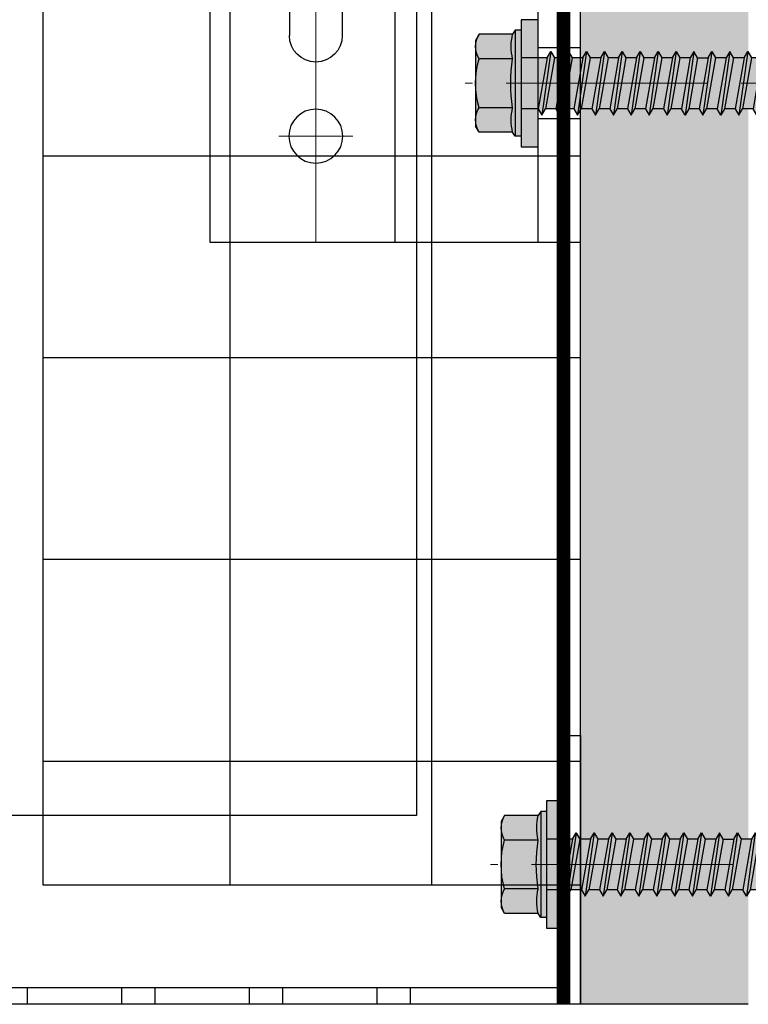
# Model space of a CAD drawing. Units: inches. Extents: x -198 to 367, y -239 to 306.
# Drawn here: x 351 to 354, y 223 to 226 of the extents above; entities that cross this region are included whole.
import ezdxf

# ---------------------------------------------------------------- set-up
doc = ezdxf.new("R2010")
doc.units = ezdxf.units.IN
doc.header["$MEASUREMENT"] = 0
doc.linetypes.add('ACAD_ISO02W100', pattern=[15, 12, -3])
doc.linetypes.add('MITTE2', pattern=[28.575000000000003, 19.05, -3.175, 3.175, -3.175])
for name, color, linetype, lineweight in [('!74_Alu_Bracket', 155, 'Continuous', 30), ('!74_Alu_Profiles_Layer_1', 250, 'Continuous', 30), ('!74_Fasteners', 252, 'Continuous', 25)]:
    doc.layers.add(name, color=color, linetype=linetype, lineweight=lineweight)
doc.layers.add('!74_Alu_Centerlines', color=1, linetype='MITTE2', lineweight=13, transparency=0.25)
doc.layers.add('!74_Arch_Lines', color=7, linetype='Continuous', lineweight=25, transparency=0.25)
doc.layers.add('!74_Alu_Hidden', color=3, linetype='ACAD_ISO02W100', lineweight=5, plot=False)
doc.styles.add('Allface-dwg', font='isocpeur.ttf', dxfattribs={"width": 0.9})
doc.styles.get("Standard").update_dxf_attribs({"font": 'arial.ttf'})

# ---------------------------------------------------------------- blocks, each defined once
blk = doc.blocks.new('SLS60x46_fv')
at = {"transparency": 33554585}
h = blk.add_hatch(color=251, dxfattribs=at)
h.dxf.hatch_style = 1
h.paths.add_polyline_path([(3.464101615137793, 5.897490749151444), (0.101679732088769, 5.898612696690435, -0.06792970487656921), (2.309401076758547, 5.569526129332303, -0.1392587895413998)])
h.paths.add_polyline_path([(4.046410161513677, 5.899996799997353), (5.684341886080801e-14, 5.89923910752961, -0.003080283960437474), (0.1016797320880301, 5.898612696690435), (3.464101615142681, 5.897490749151444, -0.1240611503628329), (4.505142623592519, 5.635147489530112)])
h.paths.add_polyline_path([(5.684341886080801e-14, 5.89923910752961), (-3.463690277793887, 5.897490710639914, -0.1392110693813599), (-2.309401076758434, 5.569526129332331, -0.07102485027417446)], flags=17)
h.paths.add_polyline_path([(-2.309401076758434, 5.569526129332331, -0.07102485027417449), (5.684341886080801e-14, 5.89923910752961), (-4.046410161513791, 5.899996799997353), (-4.505142623593144, 5.6351474895298, -0.267949192431058)])
h.paths.add_polyline_path([(-2.30940107675849, 5.56952612933236, 0.2679491924310464), (-4.505142623593088, 5.6351474895298), (-4.618802153516981, 5.569526129332274), (-4.618802153516981, 2.399996799997353, -0.1163865846235421), (-2.30940107675849, 2.399996799997297)])
h.paths.add_polyline_path([(0, 5.89923910752961, 0.07102485027417553), (-2.30940107675849, 5.569526129332303), (-2.30940107675849, 2.399996799997325, -0.03782503004387193), (0, 2.574953446450593)])
h.paths.add_polyline_path([(2.30940107675849, 5.569526129332331, 0.06792970487656742), (0.101679732088769, 5.898612696690435, 0.003080283960461383), (0, 5.899239107529638), (0, 2.574953446450593, -0.0378250300438719), (2.30940107675849, 2.399996799997353)])
h.paths.add_polyline_path([(4.618802153516981, 5.569526129332274), (4.505142623592121, 5.63514748953034, 0.1240611503627843), (3.464101615142681, 5.897490749151444, 0.1392587895419775), (2.30940107675849, 5.569526129332274), (2.30940107675849, 2.399996799997268, -0.1163865846235392), (4.618802153516981, 2.399996799997382)])
h.paths.add_polyline_path([(4.618802153516924, 2.39999679999741, 0.1163865846235245), (2.309401076758718, 2.399996799997325, 0.03782503004387543), (0, 2.574953446450593), (0, 2.157569165470647), (5, 2.157569165470647)])
h.paths.add_polyline_path([(0, 2.574953446450593, 0.03782503004387325), (-2.309401076758547, 2.399996799997325, 0.1163865846235361), (-4.618802153516924, 2.399996799997353), (-5, 2.157569165470647), (0, 2.157569165470647)])
h.paths.add_polyline_path([(0, 2.157569165470647), (-5, 2.157569165470647), (-5, 1.599996799997371), (0, 1.599996799997371)])
h.paths.add_polyline_path([(5, 2.157569165470647), (0, 2.157569165470647), (0, 1.599996799997371), (5, 1.599996799997371)])
h.paths.add_polyline_path([(5.999988000000485, 1.599996799997371), (2.406884570164948, 1.599996799997371), (2.406884570164948, 0), (5.999988000000485, 0)])
h.paths.add_polyline_path([(2.406884570164948, 1.599996799997371), (0, 1.599996799997371), (0, 0), (2.406884570164948, 0)])
h.paths.add_polyline_path([(0, 1.599996799997371), (-2.393115429835177, 1.599996799997371), (-2.39311542983512, 0), (0, 0)])
h.paths.add_polyline_path([(-2.393115429835177, 1.599996799997371), (-5, 1.599996799997371), (-5.999988000000485, 1.599996799997371), (-5.999988000000485, 0), (-2.39311542983512, 0)])
h.paths.add_polyline_path([(0, 0), (-2.39311542983512, 0), (-2.39311542983512, -0.8503001753047954), (0, -0.4283090883281488)])
h.paths.add_polyline_path([(0, -0.4283090883281488), (-2.39311542983512, -0.8503001753047954), (-2.9931154298352, -1.196710336818597), (0, -0.7744764510858886)])
h.paths.add_polyline_path([(0, -1.121129411355696), (0, -0.7744764510858886), (-2.993115429835143, -1.196710336818597), (-2.39311542983512, -1.543120498332343)])
h.paths.add_polyline_path([(0, -1.121129411355696), (-2.39311542983512, -1.543120498332343), (-2.39311542983512, -2.543120498332343), (0, -2.121129411355696)])
h.paths.add_polyline_path([(0, -2.467296774113436), (0, -2.121129411355696), (-2.39311542983512, -2.543120498332343), (-2.9931154298352, -2.889530659846145)])
h.paths.add_polyline_path([(2.406884570164948, -0.003890013790993407), (2.406884570164948, 0), (0, 0), (0, -0.4283090883281488)])
h.paths.add_polyline_path([(3.006884570164857, -0.3503001753047954), (2.406884570164834, -0.003890013791021829), (0, -0.4283090883281488), (0, -0.7744764510858886)])
h.paths.add_polyline_path([(2.406884570164834, -0.6967103368185406), (3.006884570164857, -0.3503001753047954), (0, -0.7744764510858886), (0, -1.121129411355696)])
h.paths.add_polyline_path([(2.406884570164948, -0.6967103368185121), (0, -1.121129411355696), (0, -2.121129411355696), (2.406884570164948, -1.696710336818541)])
h.paths.add_polyline_path([(3.006884570164857, -2.043120498332343), (2.406884570164891, -1.696710336818569), (0, -2.121129411355696), (0, -2.467296774113436)])
h.paths.add_polyline_path([(2.406884570164834, -2.389530659846088), (3.006884570164857, -2.043120498332343), (0, -2.467296774113436), (0, -2.813949734383243)])
h.paths.add_polyline_path([(0, -2.813949734383243), (0, -2.467296774113436), (-2.993115429835086, -2.889530659846116), (-2.39311542983512, -3.23594082135989)])
h.paths.add_polyline_path([(0, -2.813949734383243), (-2.393115429835177, -3.23594082135989), (-2.39311542983512, -4.235940821359861), (0, -3.813949734383243)])
h.paths.add_polyline_path([(2.406884570164834, -3.389530659846088), (2.406884570164834, -2.389530659846088), (0, -2.813949734383243), (0, -3.813949734383243)])
h.paths.add_polyline_path([(3.006884570164743, -3.73594082135989), (2.406884570164721, -3.389530659846116), (0, -3.813949734383243), (0, -4.160117097140983)])
h.paths.add_polyline_path([(2.406884570164721, -4.082350982873635), (3.006884570164743, -3.73594082135989), (0, -4.160117097140983), (0, -4.506770057410762)])
h.paths.add_polyline_path([(0, -4.506770057410762), (0, -4.160117097140983), (-2.9931154298352, -4.582350982873692), (-2.393115429835234, -4.928761144387437)])
h.paths.add_polyline_path([(0, -4.160117097140983), (0, -3.813949734383243), (-2.393115429835234, -4.23594082135989), (-2.993115429835314, -4.58235098287372)])
h.paths.add_polyline_path([(0, -4.506770057410762), (-2.393115429835234, -4.928761144387437), (-2.393115429835234, -5.928761144387437), (0, -5.50677005741079)])
h.paths.add_polyline_path([(2.406884570164834, -4.082350982873606), (0, -4.506770057410762), (0, -5.50677005741079), (2.406884570164834, -5.082350982873635)])
h.paths.add_polyline_path([(3.006884570164743, -5.428761144387437), (2.406884570164721, -5.082350982873663), (0, -5.50677005741079), (0, -5.85293742016853)])
h.paths.add_polyline_path([(2.406884570164721, -5.775171305901182), (3.006884570164743, -5.428761144387437), (0, -5.85293742016853), (0, -6.199590380438309)])
h.paths.add_polyline_path([(0, -5.85293742016853), (-2.9931154298352, -6.275171305901239), (-2.393115429835234, -6.621581467414984), (0, -6.199590380438309)])
h.paths.add_polyline_path([(0, -5.50677005741079), (-2.393115429835234, -5.928761144387437), (-2.993115429835314, -6.275171305901267), (0, -5.85293742016853)])
h.paths.add_polyline_path([(0, -6.199590380438309), (-2.393115429835234, -6.621581467414984), (-2.393115429835234, -7.621581467414984), (0, -7.199590380438337)])
h.paths.add_polyline_path([(2.406884570164834, -5.775171305901154), (0, -6.199590380438309), (0, -7.199590380438337), (2.406884570164834, -6.775171305901182)])
h.paths.add_polyline_path([(3.006884570164743, -7.121581467414984), (2.406884570164721, -6.77517130590121), (0, -7.199590380438337), (0, -7.545757743196077)])
h.paths.add_polyline_path([(2.406884570164721, -7.467991628928729), (3.006884570164743, -7.121581467414984), (0, -7.545757743196077), (0, -7.892410703465856)])
h.paths.add_polyline_path([(0, -7.892410703465856), (0, -7.545757743196077), (-2.9931154298352, -7.967991628928786), (-2.393115429835234, -8.314401790442531)])
h.paths.add_polyline_path([(0, -7.199590380438337), (-2.393115429835234, -7.621581467414984), (-2.993115429835314, -7.967991628928814), (0, -7.545757743196077)])
h.paths.add_polyline_path([(0, -7.892410703465856), (-2.393115429835291, -8.314401790442531), (-2.393115429835234, -9.314401790442503), (0, -8.892410703465856)])
h.paths.add_polyline_path([(2.406884570164721, -7.467991628928729), (0, -7.892410703465856), (0, -8.892410703465856), (2.406884570164721, -8.46799162892873)])
h.paths.add_polyline_path([(3.00688457016463, -8.814401790442531), (2.406884570164664, -8.467991628928758), (0, -8.892410703465856), (0, -9.238578066223596)])
h.paths.add_polyline_path([(2.406884570164607, -9.160811951956276), (3.00688457016463, -8.814401790442531), (0, -9.238578066223596), (0, -9.585231026493375)])
h.paths.add_polyline_path([(0, -9.238578066223596), (-2.993115429835314, -9.660811951956333), (-2.393115429835348, -10.00722211347008), (0, -9.585231026493375)])
h.paths.add_polyline_path([(0, -9.238578066223596), (0, -8.892410703465856), (-2.393115429835348, -9.314401790442503), (-2.993115429835427, -9.660811951956362)])
h.paths.add_polyline_path([(0, -9.585231026493375), (-2.393115429835348, -10.00722211347008), (-2.393115429835348, -11.00722211347008), (0, -10.5852310264934)])
h.paths.add_polyline_path([(2.406884570164721, -9.160811951956248), (0, -9.585231026493375), (0, -10.5852310264934), (2.406884570164721, -10.16081195195628)])
h.paths.add_polyline_path([(3.00688457016463, -10.50722211347008), (2.406884570164607, -10.1608119519563), (0, -10.5852310264934), (0, -10.93139838925114)])
h.paths.add_polyline_path([(3.00688457016463, -10.50722211347008), (0, -10.93139838925114), (0, -11.27805134952092), (2.406884570164607, -10.85363227498382)])
h.paths.add_polyline_path([(0, -10.93139838925114), (-2.993115429835314, -11.35363227498388), (-2.393115429835348, -11.70004243649763), (0, -11.27805134952092)])
h.paths.add_polyline_path([(0, -10.93139838925114), (0, -10.5852310264934), (-2.393115429835348, -11.00722211347008), (-2.993115429835427, -11.35363227498391)])
h.paths.add_polyline_path([(0, -11.27805134952092), (-2.393115429835404, -11.70004243649763), (-2.393115429835348, -12.7000424364976), (0, -12.27805134952092)])
h.paths.add_polyline_path([(2.406884570164607, -10.85363227498382), (0, -11.27805134952092), (0, -12.27805134952092), (2.406884570164607, -11.85363227498385)])
h.paths.add_polyline_path([(3.00688457016463, -12.20004243649763), (2.406884570164664, -11.85363227498385), (0, -12.27805134952092), (0, -12.62421871227869)])
h.paths.add_polyline_path([(2.406884570164607, -12.54645259801137), (3.00688457016463, -12.20004243649763), (0, -12.62421871227869), (0, -12.97087167254847)])
h.paths.add_polyline_path([(0, -12.62421871227869), (-2.993115429835314, -13.04645259801143), (-2.393115429835461, -13.39286275952517), (0, -12.97087167254847)])
h.paths.add_polyline_path([(0, -12.62421871227869), (0, -12.27805134952092), (-2.393115429835461, -12.7000424364976), (-2.993115429835427, -13.04645259801146)])
h.paths.add_polyline_path([(0, -12.97087167254847), (-2.393115429835461, -13.39286275952517), (-2.393115429835461, -14.39286275952517), (0, -13.9708716725485)])
h.paths.add_polyline_path([(2.406884570164607, -13.5464525980114), (2.406884570164607, -12.54645259801137), (0, -12.97087167254847), (0, -13.97087167254847)])
h.paths.add_polyline_path([(3.00688457016463, -13.89286275952517), (2.406884570164607, -13.5464525980114), (0, -13.97087167254847), (0, -14.31703903530624)])
h.paths.add_polyline_path([(2.406884570164607, -14.23927292103892), (3.00688457016463, -13.89286275952517), (0, -14.31703903530624), (0, -14.66369199557602)])
h.paths.add_polyline_path([(0, -14.31703903530624), (0, -13.9708716725485), (-2.393115429835461, -14.39286275952517), (-2.993115429835427, -14.73927292103897)])
h.paths.add_polyline_path([(0, -14.31703903530624), (-2.99311542983537, -14.73927292103897), (-2.393115429835461, -15.08568308255272), (0, -14.66369199557602)])
h.paths.add_polyline_path([(0, -14.66369199557602), (-2.393115429835461, -15.08568308255272), (-2.393115429835461, -16.08568308255269), (0, -15.66369199557602)])
h.paths.add_polyline_path([(2.406884570164607, -14.23927292103892), (0, -14.66369199557602), (0, -15.66369199557602), (2.406884570164607, -15.23927292103892)])
h.paths.add_polyline_path([(3.00688457016463, -15.58568308255269), (2.406884570164664, -15.23927292103892), (0, -15.66369199557602), (0, -16.00985935833376)])
h.paths.add_polyline_path([(3.00688457016463, -15.58568308255269), (0, -16.00985935833376), (0, -16.35651231860354), (2.406884570164607, -15.93209324406644)])
h.paths.add_polyline_path([(0, -16.00985935833376), (-2.99311542983537, -16.43209324406649), (-2.393115429835461, -16.77850340558024), (0, -16.35651231860354)])
h.paths.add_polyline_path([(0, -16.00985935833376), (0, -15.66369199557602), (-2.393115429835461, -16.08568308255269), (-2.993115429835484, -16.43209324406652)])
h.paths.add_polyline_path([(0, -16.35651231860354), (-2.393115429835461, -16.77850340558024), (-2.393115429835461, -17.77850340558024), (0, -17.35651231860356)])
h.paths.add_polyline_path([(2.406884570164607, -15.93209324406644), (0, -16.35651231860354), (0, -17.35651231860354), (2.406884570164607, -16.93209324406646)])
h.paths.add_polyline_path([(3.00688457016463, -17.27850340558024), (2.406884570164607, -16.93209324406646), (0, -17.35651231860354), (0, -17.7026796813613)])
h.paths.add_polyline_path([(2.406884570164607, -17.62491356709398), (3.00688457016463, -17.27850340558024), (0, -17.7026796813613), (0, -18.04933264163108)])
h.paths.add_polyline_path([(0, -18.04933264163108), (0, -17.7026796813613), (-2.99311542983537, -18.12491356709404), (-2.393115429835461, -18.47132372860779)])
h.paths.add_polyline_path([(0, -17.7026796813613), (0, -17.35651231860356), (-2.393115429835461, -17.77850340558024), (-2.993115429835484, -18.12491356709407)])
h.paths.add_polyline_path([(0, -18.04933264163108), (-2.393115429835461, -18.47132372860779), (-2.393115429835461, -19.47132372860779), (0, -19.04933264163108)])
h.paths.add_polyline_path([(2.406884570164607, -17.62491356709398), (0, -18.04933264163108), (0, -19.04933264163108), (2.406884570164607, -18.62491356709398)])
h.paths.add_polyline_path([(3.00688457016463, -18.97132372860773), (2.406884570164607, -18.62491356709398), (0, -19.04933264163108), (0, -19.39550000438879)])
h.paths.add_polyline_path([(2.40688457016455, -19.31773389012156), (3.00688457016463, -18.97132372860773), (0, -19.39550000438879), (0, -19.7421529646586)])
h.paths.add_polyline_path([(0, -19.39550000438879), (-2.993115429835427, -19.81773389012153), (-2.393115429835404, -20.1641440516353), (0, -19.7421529646586)])
h.paths.add_polyline_path([(0, -19.39550000438879), (0, -19.04933264163108), (-2.393115429835461, -19.47132372860779), (-2.993115429835427, -19.81773389012153)])
h.paths.add_polyline_path([(0, -19.7421529646586), (-2.393115429835461, -20.1641440516353), (-2.393115429835461, -21.16414405163533), (0, -20.74215296465863)])
h.paths.add_polyline_path([(2.406884570164607, -19.31773389012153), (0, -19.7421529646586), (0, -20.74215296465863), (2.406884570164607, -20.31773389012153)])
h.paths.add_polyline_path([(3.00688457016463, -20.66414405163528), (2.406884570164607, -20.31773389012153), (0, -20.74215296465863), (0, -21.08832032741634)])
h.paths.add_polyline_path([(2.406884570164607, -21.01055421314908), (3.00688457016463, -20.66414405163528), (0, -21.08832032741634), (0, -21.43497328768618)])
h.paths.add_polyline_path([(0, -21.08832032741634), (-2.993115429835427, -21.51055421314908), (-2.393115429835461, -21.85696437466285), (0, -21.43497328768615)])
h.paths.add_polyline_path([(0, -20.74215296465863), (-2.393115429835461, -21.16414405163533), (-2.993115429835427, -21.51055421314908), (0, -21.08832032741634)])
h.paths.add_polyline_path([(0, -21.43497328768615), (-2.393115429835461, -21.85696437466285), (-2.393115429835461, -22.85696437466282), (0, -22.43497328768615)])
h.paths.add_polyline_path([(2.406884570164607, -21.01055421314908), (0, -21.43497328768618), (0, -22.43497328768615), (2.406884570164607, -22.01055421314905)])
h.paths.add_polyline_path([(3.00688457016463, -22.35696437466282), (2.406884570164664, -22.01055421314905), (0, -22.43497328768615), (0, -22.78114065044389)])
h.paths.add_polyline_path([(2.406884570164607, -22.70337453617657), (3.00688457016463, -22.35696437466282), (0, -22.78114065044389), (0, -23.12779361071367)])
h.paths.add_polyline_path([(0, -23.12779361071367), (0, -22.78114065044389), (-2.99311542983537, -23.20337453617663), (-2.393115429835461, -23.54978469769037)])
h.paths.add_polyline_path([(0, -22.43497328768615), (-2.393115429835461, -22.85696437466282), (-2.993115429835484, -23.20337453617663), (0, -22.78114065044389)])
h.paths.add_polyline_path([(0, -23.12779361071367), (-2.393115429835461, -23.54978469769037), (-2.393115429835461, -24.54978469769037), (0, -24.1277936107137)])
h.paths.add_polyline_path([(2.406884570164607, -22.70337453617657), (0, -23.12779361071367), (0, -24.12779361071367), (2.406884570164607, -23.7033745361766)])
h.paths.add_polyline_path([(3.00688457016463, -24.04978469769037), (2.406884570164607, -23.7033745361766), (0, -24.12779361071367), (0, -24.47396097347143)])
h.paths.add_polyline_path([(2.406884570164607, -24.39619485920412), (3.00688457016463, -24.04978469769037), (0, -24.47396097347143), (0, -24.82061393374121)])
h.paths.add_polyline_path([(0, -24.82061393374121), (0, -24.47396097347143), (-2.99311542983537, -24.89619485920417), (-2.393115429835461, -25.24260502071792)])
h.paths.add_polyline_path([(0, -24.1277936107137), (-2.393115429835461, -24.54978469769037), (-2.993115429835541, -24.8961948592042), (0, -24.47396097347143)])
h.paths.add_polyline_path([(0, -24.82061393374121), (-2.393115429835461, -25.24260502071792), (-2.393115429835461, -26.24260502071789), (0, -25.8206139337412)])
h.paths.add_polyline_path([(2.406884570164607, -24.39619485920412), (0, -24.82061393374121), (0, -25.82061393374121), (2.406884570164607, -25.39619485920412)])
h.paths.add_polyline_path([(3.00688457016463, -25.74260502071789), (2.406884570164664, -25.39619485920412), (0, -25.82061393374121), (0, -26.16678129649895)])
h.paths.add_polyline_path([(2.406884570164607, -26.08901518223163), (3.00688457016463, -25.74260502071789), (0, -26.16678129649895), (0, -26.51343425676873)])
h.paths.add_polyline_path([(0, -26.16678129649895), (-2.993115429835427, -26.58901518223169), (-2.393115429835461, -26.93542534374544), (0, -26.51343425676873)])
h.paths.add_polyline_path([(0, -26.16678129649895), (0, -25.8206139337412), (-2.393115429835461, -26.24260502071789), (-2.993115429835598, -26.58901518223172)])
h.paths.add_polyline_path([(0, -26.51343425676873), (-2.393115429835461, -26.93542534374544), (-2.393115429835461, -27.93542534374544), (0, -27.51343425676875)])
h.paths.add_polyline_path([(2.406884570164607, -26.08901518223163), (0, -26.51343425676873), (0, -27.51343425676873), (2.406884570164607, -27.08901518223166)])
h.paths.add_polyline_path([(3.00688457016463, -27.43542534374544), (2.406884570164607, -27.08901518223166), (0, -27.51343425676873), (0, -27.8596016195265)])
h.paths.add_polyline_path([(3.00688457016463, -27.43542534374544), (0, -27.8596016195265), (0, -28.20625457979628), (2.406884570164607, -27.78183550525918)])
h.paths.add_polyline_path([(0, -27.8596016195265), (-2.993115429835427, -28.28183550525924), (-2.393115429835461, -28.62824566677298), (0, -28.20625457979628)])
h.paths.add_polyline_path([(0, -27.51343425676876), (-2.393115429835461, -27.93542534374544), (-2.993115429835598, -28.28183550525927), (0, -27.8596016195265)])
h.paths.add_polyline_path([(0, -28.20625457979628), (-2.393115429835461, -28.62824566677298), (-2.393115429835461, -29.62824566677298), (0, -29.20625457979628)])
h.paths.add_polyline_path([(2.406884570164607, -27.78183550525918), (0, -28.20625457979628), (0, -29.20625457979628), (2.406884570164607, -28.78183550525918)])
h.paths.add_polyline_path([(3.00688457016463, -29.12824566677293), (2.406884570164607, -28.78183550525918), (0, -29.20625457979628), (0, -29.55242194255399)])
h.paths.add_polyline_path([(2.40688457016455, -29.47465582828676), (3.00688457016463, -29.12824566677293), (0, -29.55242194255399), (0, -29.89907490282383)])
h.paths.add_polyline_path([(0, -29.55242194255399), (-2.993115429835484, -29.97465582828674), (-2.393115429835404, -30.3210659898005), (0, -29.89907490282381)])
h.paths.add_polyline_path([(0, -29.20625457979628), (-2.393115429835461, -29.62824566677298), (-2.993115429835541, -29.97465582828676), (0, -29.55242194255399)])
h.paths.add_polyline_path([(0, -29.89907490282381), (-2.393115429835461, -30.32106598980052), (-2.393115429835461, -31.32106598980052), (0, -30.89907490282383)])
h.paths.add_polyline_path([(2.406884570164607, -29.47465582828676), (0, -29.89907490282383), (0, -30.89907490282381), (2.406884570164607, -30.47465582828673)])
h.paths.add_polyline_path([(3.006884570164459, -30.82106598980053), (2.406884570164493, -30.47465582828674), (0, -30.89907490282381), (0, -31.24524226558157)])
h.paths.add_polyline_path([(2.406884570164436, -31.16747615131428), (3.006884570164459, -30.82106598980053), (0, -31.24524226558157), (0, -31.59189522585135)])
h.paths.add_polyline_path([(0, -31.59189522585135), (0, -31.24524226558157), (-2.993115429835541, -31.66747615131433), (-2.393115429835575, -32.01388631282808)])
h.paths.add_polyline_path([(0, -30.89907490282383), (-2.393115429835575, -31.32106598980053), (-2.993115429835711, -31.66747615131436), (0, -31.24524226558157)])
h.paths.add_polyline_path([(0, -31.59189522585135), (-2.393115429835461, -32.01388631282805), (-2.393115429835461, -33.01388631282805), (0, -32.59189522585136)])
h.paths.add_polyline_path([(2.406884570164436, -31.16747615131428), (0, -31.59189522585135), (0, -32.59189522585136), (2.406884570164436, -32.1674761513143)])
h.paths.add_polyline_path([(2.406884570164436, -32.1674761513143), (0, -32.59189522585136), (0, -32.93806258860911), (3.006884570164459, -32.51388631282808)])
h.paths.add_polyline_path([(3.006884570164459, -32.51388631282808), (0, -32.93806258860911), (0, -33.28471554887889), (2.406884570164436, -32.86029647434182)])
h.paths.add_polyline_path([(0, -32.93806258860911), (-2.993115429835541, -33.36029647434188), (-2.393115429835575, -33.70670663585562), (0, -33.28471554887889)])
h.paths.add_polyline_path([(0, -32.93806258860911), (0, -32.59189522585136), (-2.393115429835575, -33.01388631282808), (-2.993115429835655, -33.36029647434188)])
h.paths.add_polyline_path([(0, -33.28471554887889), (-2.393115429835461, -33.7067066358556), (-2.393115429835461, -34.7067066358556), (0, -34.28471554887889)])
h.paths.add_polyline_path([(2.406884570164436, -32.86029647434182), (0, -33.28471554887889), (0, -34.28471554887889), (2.406884570164436, -33.86029647434182)])
h.paths.add_polyline_path([(3.006884570164459, -34.20670663585557), (2.406884570164436, -33.86029647434182), (0, -34.28471554887889), (0, -34.6308829116366)])
h.paths.add_polyline_path([(2.40688457016438, -34.55311679736937), (3.006884570164459, -34.20670663585557), (0, -34.6308829116366), (0, -34.97753587190644)])
h.paths.add_polyline_path([(0, -34.97753587190644), (0, -34.6308829116366), (-2.993115429835598, -35.05311679736937), (-2.393115429835518, -35.39952695888314)])
h.paths.add_polyline_path([(0, -34.6308829116366), (0, -34.28471554887889), (-2.393115429835575, -34.70670663585562), (-2.993115429835598, -35.05311679736937)])
h.paths.add_polyline_path([(0, -34.97753587190644), (-2.393115429835404, -35.39952695888313), (-2.393115429835461, -36.46719856264718), (0, -35.97235078507032)])
h.paths.add_polyline_path([(2.406884570164436, -34.55311679736937), (0, -34.97753587190644), (0, -35.97235078507032), (2.406884570164607, -35.47465582828679)])
h.paths.add_polyline_path([(3.00688457016463, -35.82106598980057), (2.406884570164607, -35.47465582828679), (0, -35.97235078507032), (0, -36.23264492636375)])
h.paths.add_polyline_path([(3.00688457016463, -35.82106598980057), (0, -36.23264492636375), (0, -36.44003463034055), (2.406884570164607, -36.1674761513143)])
h.paths.add_polyline_path([(2.406884570164607, -36.1674761513143), (0, -36.44003463034056), (0, -37.01388631282811), (2.406884570164607, -37.01388631282811)])
h.paths.add_polyline_path([(0, -36.44003463034056), (-2.393115429835461, -36.7110338754957), (-2.393115429835404, -37.01388631282811), (0, -37.01388631282811)])
h.paths.add_polyline_path([(0, -36.23264492636375), (-2.604283005101934, -36.58911621907143), (-2.393115429835404, -36.7110338754957), (0, -36.44003463034056)])
h.paths.add_polyline_path([(0, -35.9723507850703), (-2.393115429835461, -36.4671985626472), (-2.604283005101934, -36.58911621907143), (0, -36.23264492636375)])
h.paths.add_polyline_path([(0, -37.01388631282811), (-2.393115429835461, -37.01388631282811), (-2.393115429835461, -42.90187018222693), (0, -44.40000320000266)])
h.paths.add_polyline_path([(2.406884570164607, -37.01388631282811), (0, -37.01388631282811), (0, -44.40000320000266)])
h.paths.add_polyline_path([(2.406884570164607, -37.01388631282811), (0.1015642897621092, -44.08832821357223), (2.406884570164607, -42.66834615639063)], flags=17)
h.paths.add_polyline_path([(2.406884570164607, -42.90187018222687), (2.406884570164607, -42.66834615639064), (0.1015642897621092, -44.08832821357223), (0, -44.40000320000266)], flags=17)
h = blk.add_hatch(color=251, dxfattribs=at)
h.dxf.hatch_style = 1
h.paths.add_polyline_path([(5.684341886080801e-14, 5.89923910752961), (-3.463690277793887, 5.897490710639914, -0.1392110693813596), (-2.309401076758434, 5.569526129332331, -0.07102485027417449)])
at = {"layer": '!74_Alu_Centerlines'}
blk.add_line((0, -44.60000320000265), (0, 6.89923910752961), dxfattribs=at)
for p, q in [((-4.618802153516981, 5.569526129332274), (-4.046410161513791, 5.899996799997353)), ((-4.046410161513791, 5.899996799997353), (4.046410161513677, 5.899996799997353)), ((4.618802153516981, 5.569526129332274), (4.046410161513677, 5.899996799997353)), ((-4.618802153516981, 2.399996799997325), (-4.618802153516981, 5.569526129332274)), ((-2.30940107675849, 2.399996799997325), (-2.30940107675849, 5.569526129332274)), ((2.30940107675849, 2.399996799997325), (2.30940107675849, 5.569526129332274)), ((2.30940107675849, 2.399996799997353), (2.30940107675849, 5.369526129332286)), ((4.618802153516981, 2.399996799997325), (4.618802153516981, 5.569526129332274)), ((4.618802153516981, 2.399996799997353), (4.618802153517038, 5.369526129332286)), ((-5, 2.157569165470647), (-4.618802153516981, 2.399996799997325)), ((-5, 2.157569165470647), (5, 2.157569165470647)), ((-5, 1.599996799997371), (-5, 2.157569165470647)), ((5, 2.157569165470647), (4.618802153516981, 2.399996799997353)), ((5, 1.599996799997342), (5, 2.157569165470647)), ((-5, 1.599996799997371), (5, 1.599996799997342)), ((-2.39311542983512, -0.8503001753047954), (-2.393115429835177, 1.599996799997342)), ((2.406884570164948, -0.003890013790993407), (2.406884570164948, 1.599996799997342)), ((-2.993115429835143, -1.196710336818597), (3.006884570164857, -0.3503001753047954)), ((-2.39311542983512, -0.8503001753047954), (-2.993115429835143, -1.196710336818569)), ((-2.39311542983512, -0.8503001753047954), (2.406884570164834, -0.003890013791021829)), ((-2.39311542983512, -1.543120498332343), (2.406884570164834, -0.6967103368185406)), ((2.406884570164834, -0.003890013790993407), (3.006884570164857, -0.3503001753047954)), ((3.006884570164857, -0.3503001753047954), (2.406884570164834, -0.6967103368185406)), ((2.406884570164948, -1.696710336818541), (2.406884570164948, -0.6967103368185406)), ((-2.993115429835143, -1.196710336818569), (-2.39311542983512, -1.543120498332343)), ((-2.39311542983512, -2.543120498332343), (-2.39311542983512, -1.543120498332343)), ((-2.39311542983512, -2.543120498332343), (2.406884570164834, -1.696710336818569)), ((2.406884570164834, -1.696710336818541), (3.006884570164857, -2.043120498332343)), ((-2.993115429835143, -2.889530659846145), (3.006884570164857, -2.043120498332343)), ((-2.39311542983512, -2.543120498332343), (-2.993115429835143, -2.889530659846116)), ((-2.39311542983512, -3.23594082135989), (2.406884570164834, -2.389530659846088)), ((3.006884570164857, -2.043120498332343), (2.406884570164834, -2.389530659846088)), ((2.406884570164834, -3.389530659846088), (2.406884570164834, -2.389530659846088)), ((-2.993115429835143, -2.889530659846116), (-2.39311542983512, -3.23594082135989)), ((-2.39311542983512, -4.23594082135989), (-2.393115429835177, -3.23594082135989)), ((-2.393115429835234, -4.23594082135989), (2.406884570164721, -3.389530659846116)), ((2.406884570164721, -3.389530659846088), (3.006884570164743, -3.73594082135989)), ((-2.993115429835257, -4.582350982873692), (3.006884570164743, -3.73594082135989)), ((-2.393115429835234, -4.23594082135989), (-2.993115429835257, -4.582350982873663)), ((-2.993115429835257, -4.582350982873663), (-2.393115429835234, -4.928761144387437)), ((-2.393115429835234, -4.928761144387437), (2.406884570164721, -4.082350982873635)), ((3.006884570164743, -3.73594082135989), (2.406884570164721, -4.082350982873635)), ((2.406884570164834, -5.082350982873635), (2.406884570164834, -4.082350982873635)), ((-2.993115429835257, -6.275171305901239), (3.006884570164743, -5.428761144387437)), ((-2.393115429835234, -5.928761144387437), (-2.393115429835234, -4.928761144387437)), ((-2.393115429835234, -5.928761144387437), (2.406884570164721, -5.082350982873663)), ((2.406884570164721, -5.082350982873635), (3.006884570164743, -5.428761144387437)), ((3.006884570164743, -5.428761144387437), (2.406884570164721, -5.775171305901182)), ((-2.393115429835234, -5.928761144387437), (-2.993115429835257, -6.27517130590121)), ((-2.993115429835257, -6.27517130590121), (-2.393115429835234, -6.621581467414984)), ((-2.393115429835234, -6.621581467414984), (2.406884570164721, -5.775171305901182)), ((2.406884570164834, -6.775171305901182), (2.406884570164834, -5.775171305901182)), ((-2.993115429835257, -7.967991628928786), (3.006884570164743, -7.121581467414984)), ((-2.393115429835234, -7.621581467414984), (-2.393115429835234, -6.621581467414984)), ((-2.393115429835234, -7.621581467414984), (2.406884570164721, -6.77517130590121)), ((2.406884570164721, -6.775171305901182), (3.006884570164743, -7.121581467414984)), ((3.006884570164743, -7.121581467414984), (2.406884570164721, -7.467991628928729)), ((-2.393115429835234, -7.621581467414984), (-2.993115429835257, -7.967991628928758)), ((-2.993115429835257, -7.967991628928758), (-2.393115429835234, -8.314401790442531)), ((-2.393115429835234, -8.314401790442531), (2.406884570164721, -7.467991628928729)), ((-2.393115429835234, -9.314401790442531), (-2.393115429835291, -8.314401790442531)), ((2.406884570164721, -8.46799162892873), (2.406884570164721, -7.467991628928729)), ((-2.99311542983537, -9.660811951956333), (3.00688457016463, -8.814401790442531)), ((-2.393115429835348, -9.314401790442531), (2.406884570164607, -8.467991628928758)), ((-2.393115429835348, -10.00722211347008), (2.406884570164607, -9.160811951956276)), ((2.406884570164607, -8.46799162892873), (3.00688457016463, -8.814401790442531)), ((3.00688457016463, -8.814401790442531), (2.406884570164607, -9.160811951956276)), ((2.406884570164721, -10.16081195195628), (2.406884570164721, -9.160811951956276)), ((-2.393115429835348, -9.314401790442531), (-2.99311542983537, -9.660811951956305)), ((-2.99311542983537, -9.660811951956305), (-2.393115429835348, -10.00722211347008)), ((-2.393115429835348, -11.00722211347008), (-2.393115429835348, -10.00722211347008)), ((-2.393115429835348, -11.00722211347008), (2.406884570164607, -10.1608119519563)), ((2.406884570164607, -10.16081195195628), (3.00688457016463, -10.50722211347008)), ((-2.99311542983537, -11.35363227498388), (3.00688457016463, -10.50722211347008)), ((-2.393115429835348, -11.00722211347008), (-2.99311542983537, -11.35363227498385)), ((-2.393115429835348, -11.70004243649763), (2.406884570164607, -10.85363227498382)), ((3.00688457016463, -10.50722211347008), (2.406884570164607, -10.85363227498382)), ((2.406884570164607, -11.85363227498382), (2.406884570164607, -10.85363227498382)), ((-2.99311542983537, -11.35363227498385), (-2.393115429835348, -11.70004243649763)), ((-2.393115429835348, -12.70004243649763), (-2.393115429835404, -11.70004243649763)), ((-2.393115429835461, -12.70004243649763), (2.406884570164607, -11.85363227498385)), ((2.406884570164607, -11.85363227498382), (3.00688457016463, -12.20004243649763)), ((-2.99311542983537, -13.04645259801143), (3.00688457016463, -12.20004243649763)), ((-2.393115429835461, -12.70004243649763), (-2.99311542983537, -13.0464525980114)), ((-2.393115429835461, -13.39286275952517), (2.406884570164607, -12.54645259801137)), ((3.00688457016463, -12.20004243649763), (2.406884570164607, -12.54645259801137)), ((2.406884570164607, -13.54645259801137), (2.406884570164607, -12.54645259801137)), ((-2.99311542983537, -13.0464525980114), (-2.393115429835461, -13.39286275952517)), ((-2.99311542983537, -14.73927292103897), (3.00688457016463, -13.89286275952517)), ((-2.393115429835461, -14.39286275952517), (-2.393115429835461, -13.39286275952517)), ((-2.393115429835461, -14.39286275952517), (2.406884570164607, -13.5464525980114)), ((3.00688457016463, -13.89286275952517), (2.406884570164607, -13.5464525980114)), ((2.406884570164607, -14.23927292103892), (3.00688457016463, -13.89286275952517)), ((-2.99311542983537, -14.73927292103895), (-2.393115429835461, -14.39286275952517)), ((-2.393115429835461, -15.08568308255272), (-2.99311542983537, -14.73927292103895)), ((-2.393115429835461, -15.08568308255272), (2.406884570164607, -14.23927292103892)), ((2.406884570164607, -15.23927292103892), (2.406884570164607, -14.23927292103892)), ((-2.99311542983537, -16.43209324406649), (3.00688457016463, -15.58568308255269)), ((-2.393115429835461, -15.08568308255278), (-2.393115429835461, -16.08568308255278)), ((-2.393115429835461, -16.08568308255269), (2.406884570164607, -15.23927292103892)), ((2.406884570164607, -15.23927292103889), (3.00688457016463, -15.58568308255269)), ((3.00688457016463, -15.58568308255269), (2.406884570164607, -15.93209324406644)), ((-2.393115429835461, -16.08568308255269), (-2.993115429835427, -16.43209324406646)), ((-2.993115429835427, -16.43209324406646), (-2.393115429835461, -16.77850340558024)), ((-2.393115429835461, -16.77850340558024), (2.406884570164607, -15.93209324406644)), ((2.406884570164607, -16.93209324406644), (2.406884570164607, -15.93209324406644)), ((-2.99311542983537, -18.12491356709404), (3.00688457016463, -17.27850340558024)), ((-2.393115429835461, -17.77850340558024), (-2.393115429835461, -16.77850340558024)), ((-2.393115429835461, -17.77850340558024), (2.406884570164607, -16.93209324406646)), ((-2.393115429835461, -18.47132372860779), (2.406884570164607, -17.62491356709398)), ((3.00688457016463, -17.27850340558024), (2.406884570164607, -16.93209324406646)), ((2.406884570164607, -17.62491356709398), (3.00688457016463, -17.27850340558024)), ((2.406884570164607, -18.62491356709398), (2.406884570164607, -17.62491356709398)), ((-2.993115429835427, -18.12491356709401), (-2.393115429835461, -17.77850340558024)), ((-2.393115429835461, -18.47132372860779), (-2.993115429835427, -18.12491356709401)), ((-2.393115429835461, -19.47132372860779), (-2.393115429835461, -18.47132372860779)), ((-2.99311542983537, -19.81773389012153), (3.00688457016463, -18.97132372860773)), ((-2.393115429835461, -19.47132372860779), (-2.993115429835427, -19.81773389012153)), ((-2.393115429835461, -19.47132372860779), (2.406884570164607, -18.62491356709398)), ((-2.393115429835461, -20.1641440516353), (2.406884570164607, -19.31773389012153)), ((2.406884570164607, -18.62491356709398), (3.00688457016463, -18.97132372860773)), ((3.00688457016463, -18.97132372860773), (2.406884570164607, -19.3177338901215)), ((2.406884570164607, -20.31773389012153), (2.406884570164607, -19.31773389012153)), ((-2.993115429835427, -19.81773389012153), (-2.393115429835461, -20.16414405163528)), ((-2.393115429835461, -21.16414405163533), (-2.393115429835461, -20.16414405163533)), ((-2.393115429835461, -21.16414405163533), (2.406884570164607, -20.31773389012153)), ((3.00688457016463, -20.66414405163528), (2.406884570164607, -20.31773389012153)), ((-2.99311542983537, -21.51055421314908), (3.00688457016463, -20.66414405163528)), ((-2.993115429835427, -21.51055421314908), (-2.393115429835461, -21.16414405163533)), ((-2.393115429835461, -21.85696437466285), (2.406884570164607, -21.01055421314908)), ((2.406884570164607, -21.01055421314908), (3.00688457016463, -20.66414405163528)), ((2.406884570164607, -22.01055421314908), (2.406884570164607, -21.01055421314908)), ((-2.393115429835461, -21.85696437466285), (-2.993115429835427, -21.51055421314908)), ((-2.393115429835461, -22.85696437466285), (-2.393115429835461, -21.85696437466285)), ((-2.393115429835461, -22.85696437466282), (2.406884570164607, -22.01055421314905)), ((2.406884570164607, -22.01055421314902), (3.00688457016463, -22.35696437466282)), ((-2.99311542983537, -23.20337453617663), (3.00688457016463, -22.35696437466282)), ((-2.393115429835461, -22.85696437466282), (-2.993115429835427, -23.2033745361766)), ((-2.993115429835427, -23.2033745361766), (-2.393115429835461, -23.54978469769037)), ((-2.393115429835461, -23.54978469769037), (2.406884570164607, -22.70337453617657)), ((3.00688457016463, -22.35696437466282), (2.406884570164607, -22.70337453617657)), ((2.406884570164607, -23.70337453617657), (2.406884570164607, -22.70337453617657)), ((-2.99311542983537, -24.89619485920417), (3.00688457016463, -24.04978469769037)), ((-2.393115429835461, -24.54978469769037), (-2.393115429835461, -23.54978469769037)), ((-2.393115429835461, -24.54978469769037), (2.406884570164607, -23.7033745361766)), ((3.00688457016463, -24.04978469769037), (2.406884570164607, -23.7033745361766)), ((2.406884570164607, -24.39619485920412), (3.00688457016463, -24.04978469769037)), ((-2.993115429835427, -24.89619485920414), (-2.393115429835461, -24.54978469769037)), ((-2.393115429835461, -25.24260502071792), (-2.993115429835427, -24.89619485920414)), ((-2.393115429835461, -25.24260502071792), (2.406884570164607, -24.39619485920412)), ((2.406884570164607, -25.39619485920412), (2.406884570164607, -24.39619485920412)), ((-2.99311542983537, -26.58901518223169), (3.00688457016463, -25.74260502071789)), ((-2.393115429835461, -25.24260502071797), (-2.393115429835461, -26.24260502071797)), ((-2.393115429835461, -26.24260502071789), (2.406884570164607, -25.39619485920412)), ((2.406884570164607, -25.39619485920409), (3.00688457016463, -25.74260502071789)), ((3.00688457016463, -25.74260502071789), (2.406884570164607, -26.08901518223163)), ((-2.393115429835461, -26.24260502071789), (-2.993115429835484, -26.58901518223166)), ((-2.993115429835484, -26.58901518223166), (-2.393115429835461, -26.93542534374544)), ((-2.393115429835461, -26.93542534374544), (2.406884570164607, -26.08901518223163)), ((-2.393115429835461, -27.93542534374544), (-2.393115429835461, -26.93542534374544)), ((2.406884570164607, -27.08901518223163), (2.406884570164607, -26.08901518223163)), ((-2.99311542983537, -28.28183550525924), (3.00688457016463, -27.43542534374544)), ((-2.393115429835461, -27.93542534374544), (2.406884570164607, -27.08901518223166)), ((-2.393115429835461, -28.62824566677298), (2.406884570164607, -27.78183550525918)), ((3.00688457016463, -27.43542534374544), (2.406884570164607, -27.08901518223166)), ((2.406884570164607, -27.78183550525918), (3.00688457016463, -27.43542534374544)), ((2.406884570164607, -28.78183550525918), (2.406884570164607, -27.78183550525918)), ((-2.993115429835484, -28.28183550525921), (-2.393115429835461, -27.93542534374544)), ((-2.393115429835461, -28.62824566677298), (-2.993115429835484, -28.28183550525921)), ((-2.393115429835461, -29.62824566677298), (-2.393115429835461, -28.62824566677298)), ((-2.393115429835461, -29.62824566677298), (2.406884570164607, -28.78183550525918)), ((2.406884570164607, -28.78183550525918), (3.00688457016463, -29.12824566677293)), ((-2.99311542983537, -29.97465582828673), (3.00688457016463, -29.12824566677293)), ((-2.393115429835461, -29.62824566677298), (-2.993115429835484, -29.97465582828673)), ((-2.393115429835461, -30.3210659898005), (2.406884570164607, -29.47465582828673)), ((3.00688457016463, -29.12824566677293), (2.406884570164607, -29.4746558282867)), ((2.406884570164607, -30.47465582828667), (2.406884570164607, -29.47465582828667)), ((-2.993115429835484, -29.97465582828673), (-2.393115429835461, -30.32106598980047)), ((-2.393115429835461, -31.3210659898005), (-2.393115429835461, -30.32106598980056)), ((-2.393115429835575, -31.32106598980053), (2.406884570164436, -30.47465582828676)), ((2.406884570164436, -30.47465582828673), (3.006884570164459, -30.82106598980053)), ((-2.993115429835541, -31.66747615131433), (3.006884570164459, -30.82106598980053)), ((-2.393115429835575, -31.32106598980053), (-2.993115429835598, -31.6674761513143)), ((-2.393115429835575, -32.01388631282808), (2.406884570164436, -31.16747615131428)), ((3.006884570164459, -30.82106598980053), (2.406884570164436, -31.16747615131428)), ((2.406884570164436, -32.16747615131428), (2.406884570164436, -31.16747615131428)), ((-2.993115429835598, -31.6674761513143), (-2.393115429835575, -32.01388631282808)), ((-2.993115429835541, -33.36029647434188), (3.006884570164459, -32.51388631282808)), ((-2.393115429835461, -33.01388631282805), (-2.393115429835461, -32.01388631282805)), ((-2.393115429835575, -33.01388631282808), (2.406884570164436, -32.1674761513143)), ((3.006884570164459, -32.51388631282808), (2.406884570164436, -32.1674761513143)), ((2.406884570164436, -32.86029647434182), (3.006884570164459, -32.51388631282808)), ((-2.993115429835598, -33.36029647434185), (-2.393115429835575, -33.01388631282808)), ((-2.393115429835575, -33.70670663585562), (-2.993115429835598, -33.36029647434185)), ((-2.393115429835575, -33.70670663585562), (2.406884570164436, -32.86029647434182)), ((2.406884570164436, -33.86029647434182), (2.406884570164436, -32.86029647434182)), ((-2.993115429835541, -35.05311679736937), (3.006884570164459, -34.20670663585557)), ((-2.393115429835461, -34.7067066358556), (-2.393115429835461, -33.7067066358556)), ((-2.393115429835575, -34.70670663585562), (2.406884570164436, -33.86029647434182)), ((2.406884570164436, -33.86029647434182), (3.006884570164459, -34.20670663585557)), ((3.006884570164459, -34.20670663585557), (2.406884570164436, -34.55311679736934)), ((-2.393115429835575, -34.70670663585562), (-2.993115429835598, -35.05311679736937)), ((-2.993115429835598, -35.05311679736937), (-2.393115429835575, -35.39952695888311)), ((-2.393115429835575, -35.39952695888314), (2.406884570164436, -34.55311679736937)), ((2.406884570164607, -35.47465582828679), (2.406884570164436, -34.55311679736931)), ((-2.604283005101934, -36.58911621907143), (3.00688457016463, -35.82106598980056)), ((-2.393115429835461, -36.46719856264718), (-2.393115429835404, -35.39952695888313)), ((-2.393115429835461, -36.46719856264718), (2.406884570164607, -35.47465582828679)), ((-2.393115429835461, -36.7110338754957), (2.406884570164607, -36.1674761513143)), ((3.00688457016463, -35.82106598980056), (2.406884570164607, -35.47465582828679)), ((2.406884570164607, -36.1674761513143), (3.00688457016463, -35.82106598980056)), ((2.406884570164607, -42.90187018222686), (2.406884570164607, -36.16747615131428)), ((-2.393115429835461, -36.46719856264718), (-2.604283005101934, -36.58911621907143)), ((-2.604283005101934, -36.58911621907143), (-2.393115429835461, -36.71103387549567)), ((-2.393115429835404, -37.01388631282811), (-2.393115429835461, -36.7110338754957)), ((-2.393115429835461, -42.90187018222692), (-2.393115429835461, -37.01388631282811)), ((2.406884570164607, -37.01388631282811), (-2.393115429835461, -37.01388631282811)), ((0, -44.40000320000266), (2.406884570164607, -37.01388631282811)), ((0.1129565363606275, -44.08131106029489), (2.406884570164607, -42.66834615639063)), ((0, -44.40000320000266), (-2.393115429835461, -42.90187018222692)), ((0, -44.40000320000266), (2.406884570164607, -42.90187018222686))]:
    blk.add_line(p, q)
blk.add_lwpolyline([(5.999988000000485, 0), (-5.999988000000485, 0), (-5.999988000000485, 1.599996799997371), (5.999988000000485, 1.599996799997371)], close=True)
for centre, radius, start, end in [((-3.464101615137679, 3.700768849726757), 2.196721899424707, 58.28818277012769, 121.7118172298723), ((0, -2.35345996892039), 8.252699076450009, 73.74959191389047, 106.2504080861064), ((3.464101615137736, 3.700768849726757), 2.196721899424689, 58.28818277012407, 121.7118172298696), ((-3.464101615137793, -2.493432956937909), 5.027821408860154, 76.72281498299046, 103.2771850170096), ((1.13686837721616e-13, -12.75439605301142), 15.32934949946201, 81.33527240232084, 98.66472759768239), ((3.464101615137906, -2.493432956937909), 5.027821408860154, 76.72281498299046, 103.2771850170127)]:
    blk.add_arc(centre, radius, start, end)
blk = doc.blocks.new('*U211')
at = {"layer": '!74_Alu_Profiles_Layer_1'}
for p, q in [((-10.43432495472969, 2.360000000000279), (20.53980801398556, 2.359999999999957)), ((20.53980801398556, 2.359999999999957), (20.53980801398554, -4.263256414560601e-14))]:
    blk.add_line(p, q, dxfattribs=at)
at = {"layer": '!74_Alu_Hidden'}
blk.add_attdef('LP/TP', (-4.664866568076505, 0.8291554733123121), '', height=0.1499991000018, rotation=89.99999999999999, dxfattribs=at)
blk = doc.blocks.new('*U40')
at = {"layer": '!74_Alu_Centerlines'}
for p, q in [((0.5905509370078716, -1.771653543307086), (0.5905509370078716, 1.771653543307087)), ((0.7283462125984226, 1.377952755905512), (0.4527556614173207, 1.377952755905512)), ((1.614173228346459, 1.181102362204726), (1.367970761131986, 1.181102362204726)), ((0.7283462125984226, 0.7480314960629924), (0.4527556614173207, 0.7480314960629924)), ((-0.003149850393720399, -8.585162664386651e-16), (1.774803149606297, 2.220446049250313e-16)), ((1.614173228346459, 0), (1.367970761131986, 0)), ((0.7283462125984226, -0.7480314960629919), (0.4527556614173207, -0.7480314960629919)), ((1.614173228346459, -1.181102362204726), (1.367970761131986, -1.181102362204726)), ((0.7283462125984226, -1.377952755905512), (0.4527556614173198, -1.377952755905512))]:
    blk.add_line(p, q, dxfattribs=at)
for p, q in [((0.1968501496062647, -1.771653543307086), (0.1968501496062967, 1.771653543307087)), ((0.1968501496062967, 1.771653543307087), (1.574803149606296, 1.771653543307087)), ((1.417322834645667, 1.771653543307087), (1.417322834645666, -1.771653543307087)), ((1.496062992125982, 1.771653543307087), (1.496062992125982, -1.771653543307087)), ((1.574803149606296, 1.771653543307087), (1.574803149606296, -1.771653543307087)), ((0.492125740157487, 0.4921259842519687), (0.492125740157487, 1.003937007874016)), ((0.688976133858274, 0.4921259842519687), (0.688976133858274, 1.003937007874016)), ((0.492125740157487, -0.4921259842519683), (0.492125740157487, -1.003937007874016)), ((0.688976133858274, -0.4921259842519684), (0.688976133858274, -1.003937007874016)), ((1.574803149606296, -1.771653543307087), (0.1968501496062647, -1.771653543307086))]:
    blk.add_line(p, q)
at = {"color": 253}
for p, q in [((0.8858266496062965, 1.771653543307087), (0.8858266496062965, 0)), ((1.574803149606296, 1.312992125984252), (1.417322834645674, 1.312992125984252)), ((1.574803149606296, 1.049212598425196), (1.417322834645674, 1.049212598425196)), ((1.574803149606296, 0.131889763779526), (1.417322834645674, 0.131889763779526)), ((0.8858266496062965, 0), (0.8858266496062965, -1.771653543307087)), ((1.574803149606296, -0.1318897637795295), (1.417322834645674, -0.1318897637795295)), ((1.574803149606296, -1.0492125984252), (1.417322834645674, -1.0492125984252)), ((1.574803149606296, -1.312992125984255), (1.417322834645674, -1.312992125984255))]:
    blk.add_line(p, q, dxfattribs=at)
for centre in [(0.5905509370078716, 1.377952755905512), (0.5905509370078716, -1.377952755905512)]:
    blk.add_circle(centre, 0.1003937007874016)
for centre, start, end in [((0.5905509370078805, 1.003937007874016), 0, 180), ((0.5905509370078805, 0.4921259842519687), 180, 0), ((0.5905509370078805, -0.4921259842519684), 0, 180), ((0.5905509370078805, -1.003937007874016), 180, 0)]:
    blk.add_arc(centre, 0.09842519685039369, start, end)
at = {"style": 'Allface-dwg', "width": 0.9}
blk.add_attdef('TAG', (0.920573677110881, -1.680092024545997), '', height=0.157, rotation=90, dxfattribs=at)

msp = doc.modelspace()

# ---------------------------------------------------------------- hatches: boundary and pattern name
at = {"layer": '!74_Arch_Lines', "transparency": 33554483}
h = msp.add_hatch(dxfattribs=at)
h.set_pattern_fill('ANSI37', color=256, scale=6, angle=-45.00000000000003, style=0)
h.set_pattern_definition([(360, (-797.6256346293129, 1158.903844972308), (7.635487682781082e-16, 0.75), []), (90, (-797.6256346293129, 1158.903844972308), (-0.75, 7.635487682781082e-16), [])])
h.paths.add_polyline_path([(351.4279725336021, 223.1939040932171), (353.427972533602, 223.1939040932171), (353.4279725336019, 246.7499191617578), (351.4279725336019, 246.7499191617578)])
at = {"layer": '!74_Arch_Lines'}
h = msp.add_hatch(dxfattribs=at)
h.set_pattern_fill('AR-SAND', color=256, scale=0.25, angle=-90.00000000000001, style=0)
h.set_pattern_definition([(307.4999999999999, (-2081.702803894235, -3467.80765613319), (0.4817059422532897, 0.01574833952740183), [0, -0.38, 0, -0.425, 0, -0.40625]), (277.4999999999999, (-2081.702803894235, -3467.80765613319), (0.7055365163074349, -0.4424441763169321), [0, -0.2049999999999999, 0, -0.3424999999999999, 0, -0.13125]), (237.5, (-2081.702803894235, -3467.500156133191), (0.001414763384240791, -0.7785354654378738), [0, -0.125, 0, -0.4499999999999999, 0, -0.5874999999999998]), (227.5, (-2081.702803894235, -3467.500156133191), (0.219418891233562, -0.7515316511430733), [0, -0.0625, 0, -0.295, 0, -0.3375])])
h.paths.add_polyline_path([(353.4279725336017, 222.7499191617578), (354.0529725336014, 222.7499191617578), (354.0529725336015, 246.2499191617578), (353.4279725336019, 246.2499191617578)])
at = {"layer": '!74_Arch_Lines', "transparency": 33554457}
msp.add_hatch(color=256, dxfattribs=at).paths.add_polyline_path([(353.4279725333297, 222.7499191617578), (354.0529725333295, 222.7499191617578), (354.0529725333294, 246.2499191617578), (353.4279725333298, 246.2499191617578)])

# ---------------------------------------------------------------- linework, layer by layer
at = {"layer": '!74_Arch_Lines'}
for p, q in [((353.4279725335913, 222.7499191617578), (353.4279725336014, 246.2499191617578)), ((351.371000228574, 222.7499191617577), (351.371000228574, 222.8124191617577)), ((351.7210002285735, 222.8124191617577), (351.7210002285735, 222.7499191617577)), ((351.8460002285735, 222.7499191617577), (351.8460002285735, 222.8124191617577)), ((352.1960002285729, 222.8124191617577), (352.1960002285729, 222.7499191617577)), ((352.1960002285729, 222.8124191617577), (352.1960002285729, 222.7499191617577)), ((352.3210002285729, 222.7499191617577), (352.3210002285729, 222.8124191617577)), ((352.6710002285724, 222.8124191671923), (352.6710002285724, 222.7499191671923)), ((352.7960002285724, 222.7499191671923), (352.7960002285724, 222.8124191671923)), ((354.0529725338631, 222.7499191617577), (353.4279725338631, 222.7499191617577))]:
    msp.add_line(p, q, dxfattribs=at)
at = {"layer": '!74_Arch_Lines', "transparency": 33554483}
msp.add_lwpolyline([(353.4279725336021, 223.1939040932171), (353.4279725336019, 246.7499191617578), (351.4279725336019, 246.7499191617578), (351.4279725336021, 223.1939040932171)], close=True, dxfattribs=at)
at = {"layer": '!74_Arch_Lines', "const_width": 0.05}
msp.add_lwpolyline([(353.3654725336019, 246.2499191617578), (353.3654725336019, 222.7499191617578)], dxfattribs=at)
at = {"layer": '!74_Arch_Lines'}
msp.add_lwpolyline([(348.532260071737, 222.7499191671935), (348.532260071737, 222.8124191671923), (353.3654718801344, 222.8124191671923), (353.3654718801344, 223.7499191617577), (353.427972533864, 223.7499191617577), (353.427972533864, 222.7499191617577)], close=True, dxfattribs=at)

# ---------------------------------------------------------------- block references
at = {"layer": '!74_Alu_Bracket'}
ref = msp.add_blockref('*U40', (351.8531694786094, 227.3555024687008), dxfattribs=dict(at, xscale=-1, rotation=180))
ref.add_attrib('TAG', 'BR Alpha V.', (352.6638431557204, 229.0355944932468), dxfattribs={"layer": '0', "height": 0.157, "rotation": 270, "style": 'Allface-dwg', "width": 0.9})
at = {"layer": '!74_Alu_Profiles_Layer_1', "rotation": 270}
msp.add_blockref('*U211', (350.458437799972, 243.9920637592673), dxfattribs=at)
at = {"layer": '!74_Fasteners', "xscale": -0.03937, "yscale": 0.03937, "zscale": 0.03937, "rotation": 90}
for p in [(353.2704923132551, 226.174400106496), (353.3654718801344, 223.2697746420248)]:
    msp.add_blockref('SLS60x46_fv', p, dxfattribs=at)

doc.saveas('drawing.dxf')
